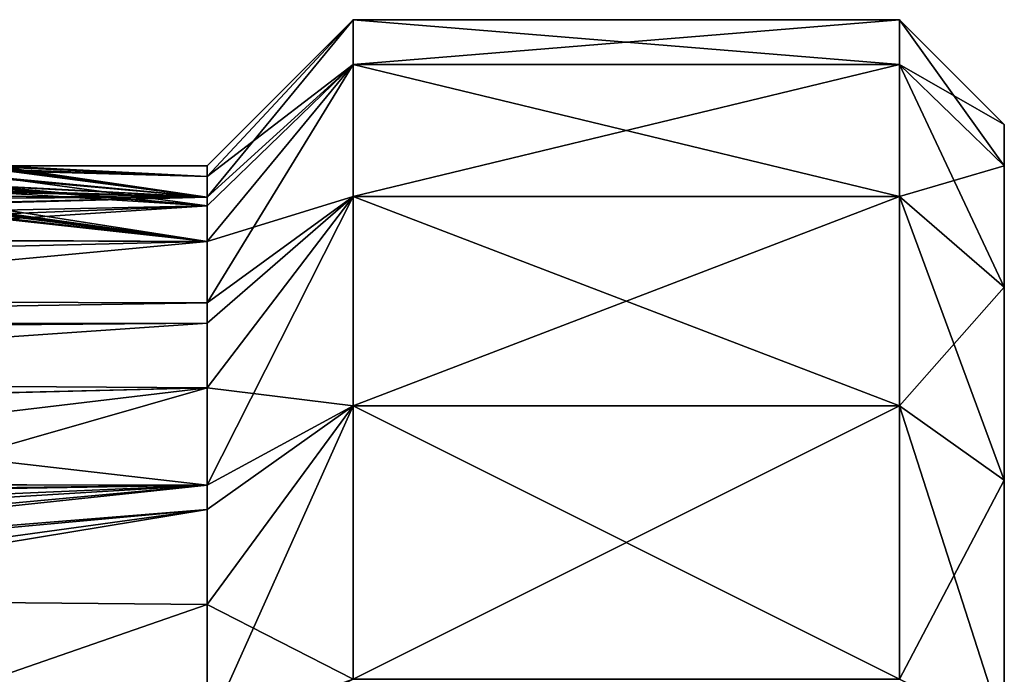
# Model space of a CAD drawing. Extents: x -0.068 to 0.049, y -0.039 to 0.039.
# Drawn here: x 0.031 to 0.049, y 0.012 to 0.024 of the extents above; entities that cross this region are included whole.
import ezdxf

# ---------------------------------------------------------------- set-up
doc = ezdxf.new("R2010")
doc.units = 0
doc.header["$MEASUREMENT"] = 0
doc.linetypes.add('SOLIDLINE', pattern=[0])
doc.layers.add('a_52_164_332_TA_MODULATOR_DN32_', color=254, linetype='SOLIDLINE')

msp = doc.modelspace()

# ---------------------------------------------------------------- linework, layer by layer
at = {"layer": 'a_52_164_332_TA_MODULATOR_DN32_', "color": 254}
for points in [[(0.037401, 0.023901), (0.037401, 0.023087, -0.006186), (0.03475, 0.020683, -0.004307)], [(0.037401, 0.023087, 0.006186), (0.037401, 0.023901), (0.03475, 0.021062, 0.001432)], [(0.037401, 0.023901), (0.03475, 0.02125), (0.03475, 0.021062, 0.001432)], [(0.03475, 0.020683, -0.004307), (0.03475, 0.02125), (0.037401, 0.023901)], [(0.037401, 0.023901), (0.0473, 0.023901), (0.0473, 0.023087, -0.006186)], [(0.037401, 0.023087, 0.006186), (0.0473, 0.023087, 0.006186), (0.0473, 0.023901)], [(0.0473, 0.023901), (0.037401, 0.023901), (0.037401, 0.023087, 0.006186)], [(0.0473, 0.023087, -0.006186), (0.037401, 0.023087, -0.006186), (0.037401, 0.023901)], [(0.0473, 0.023901), (0.0492, 0.022002), (0.0492, 0.021252, -0.005694)], [(0.0492, 0.021252, -0.005694), (0.0473, 0.023087, -0.006186), (0.0473, 0.023901)], [(0.0492, 0.022002), (0.0473, 0.023901), (0.0473, 0.023087, 0.006186)], [(0.037401, 0.023087, -0.006186), (0.037401, 0.020699, -0.011951), (0.03475, 0.018771, -0.009736)], [(0.037401, 0.023087, -0.006186), (0.03475, 0.020526, -0.0055), (0.03475, 0.020683, -0.004307)], [(0.037401, 0.020699, 0.011951), (0.037401, 0.023087, 0.006186), (0.03475, 0.019881, 0.007057)], [(0.037401, 0.023087, 0.006186), (0.03475, 0.020526, 0.0055), (0.03475, 0.019881, 0.007057)], [(0.03475, 0.021062, 0.001432), (0.03475, 0.020526, 0.0055), (0.037401, 0.023087, 0.006186)], [(0.03475, 0.018771, -0.009736), (0.03475, 0.020526, -0.0055), (0.037401, 0.023087, -0.006186)], [(0.037401, 0.023087, -0.006186), (0.0473, 0.023087, -0.006186), (0.0473, 0.020699, -0.011951)], [(0.037401, 0.020699, 0.011951), (0.0473, 0.020699, 0.011951), (0.0473, 0.023087, 0.006186)], [(0.0473, 0.023087, 0.006186), (0.037401, 0.023087, 0.006186), (0.037401, 0.020699, 0.011951)], [(0.0473, 0.020699, -0.011951), (0.037401, 0.020699, -0.011951), (0.037401, 0.023087, -0.006186)], [(0.0473, 0.023087, 0.006186), (0.0473, 0.020699, 0.011951), (0.0492, 0.019054, 0.011001)], [(0.0473, 0.023087, 0.006186), (0.0492, 0.021252, 0.005694), (0.0492, 0.022002)], [(0.0473, 0.020699, -0.011951), (0.0473, 0.023087, -0.006186), (0.0492, 0.021252, -0.005694)], [(0.0492, 0.019054, 0.011001), (0.0492, 0.021252, 0.005694), (0.0473, 0.023087, 0.006186)], [(0.0492, 0.021252, -0.005694), (0.0492, 0.022002), (0.0492, -0.019054, 0.011001)], [(0.0492, 0.022002), (0.0492, 0.021252, 0.005694), (0.0492, -0.019054, 0.011001)], [(0.029576, 0.021176, -0.001717), (0.030555, 0.021237, -0.000737), (0.03475, 0.020683, -0.004307)], [(0.03475, 0.021062, 0.001432), (0.030759, 0.021243, 0.00053), (0.030156, 0.021218, 0.001136)], [(0.03475, 0.020683, -0.004307), (0.030555, 0.021237, -0.000737), (0.030711, 0.021242, -0.000571)], [(0.030711, 0.021242, -0.000571), (0.030812, 0.021245, -0.000464), (0.03475, 0.020683, -0.004307)], [(0.030782, 0.021244, 0.000493), (0.030759, 0.021243, 0.00053), (0.03475, 0.021062, 0.001432)], [(0.03475, 0.021062, 0.001432), (0.030902, 0.021248, 0.000297), (0.030782, 0.021244, 0.000493)], [(0.03475, 0.020683, -0.004307), (0.030812, 0.021245, -0.000464), (0.030925, 0.021249, -0.000233)], [(0.030934, 0.021249, 0.000138), (0.030902, 0.021248, 0.000297), (0.03475, 0.021062, 0.001432)], [(0.03475, 0.02125), (0.030925, 0.021249, -0.000233), (0.030957, 0.02125, 0.000023)], [(0.030925, 0.021249, -0.000233), (0.03475, 0.02125), (0.03475, 0.020683, -0.004307)], [(0.030957, 0.02125, 0.000023), (0.030934, 0.021249, 0.000138), (0.03475, 0.021062, 0.001432)], [(0.03475, 0.021062, 0.001432), (0.03475, 0.02125), (0.030957, 0.02125, 0.000023)], [(0.0492, 0.021252, -0.005694), (0.0492, 0.019054, -0.011001), (0.0473, 0.020699, -0.011951)], [(0.0492, -0.019054, 0.011001), (0.0492, 0.021252, 0.005694), (0.0492, 0.019054, 0.011001)], [(0.0492, -0.019054, 0.011001), (0.0492, 0.019054, -0.011001), (0.0492, 0.021252, -0.005694)], [(0.03475, 0.020683, -0.004307), (0.028241, 0.021029, -0.003055), (0.029396, 0.021165, -0.001897)], [(0.028613, 0.02108, 0.002683), (0.028427, 0.021053, 0.002869), (0.03475, 0.020526, 0.0055)], [(0.029844, 0.021195, 0.00145), (0.028613, 0.02108, 0.002683), (0.03475, 0.020526, 0.0055)], [(0.029396, 0.021165, -0.001897), (0.029576, 0.021176, -0.001717), (0.03475, 0.020683, -0.004307)], [(0.030024, 0.021212, 0.001269), (0.029844, 0.021195, 0.00145), (0.03475, 0.021062, 0.001432)], [(0.03475, 0.020526, 0.0055), (0.03475, 0.021062, 0.001432), (0.029844, 0.021195, 0.00145)], [(0.030156, 0.021218, 0.001136), (0.030024, 0.021212, 0.001269), (0.03475, 0.021062, 0.001432)], [(0.02712, 0.020875, -0.003977), (0.027288, 0.020882, -0.003935), (0.03475, 0.020683, -0.004307)], [(0.027295, 0.020885, 0.003919), (0.02721, 0.020877, 0.003965), (0.03475, 0.019881, 0.007057)], [(0.03475, 0.020683, -0.004307), (0.027288, 0.020882, -0.003935), (0.027455, 0.020903, -0.003824)], [(0.03475, 0.019881, 0.007057), (0.027455, 0.020901, 0.003834), (0.027295, 0.020885, 0.003919)], [(0.027824, 0.020964, 0.003472), (0.027455, 0.020901, 0.003834), (0.03475, 0.019881, 0.007057)], [(0.027455, 0.020903, -0.003824), (0.027504, 0.020909, -0.003792), (0.03475, 0.020683, -0.004307)], [(0.03475, 0.020683, -0.004307), (0.027504, 0.020909, -0.003792), (0.028154, 0.021015, -0.003141)], [(0.028427, 0.021053, 0.002869), (0.027824, 0.020964, 0.003472), (0.03475, 0.020526, 0.0055)], [(0.027824, 0.020964, 0.003472), (0.03475, 0.019881, 0.007057), (0.03475, 0.020526, 0.0055)], [(0.03475, 0.020683, -0.004307), (0.028154, 0.021015, -0.003141), (0.028241, 0.021029, -0.003055)], [(0.026415, 0.02087, -0.004), (0.03475, 0.020683, -0.004307), (0.006848, 0.02079, -0.00432)], [(0.00709, 0.020566, -0.00535), (0.006848, 0.02079, -0.00432), (0.03475, 0.020683, -0.004307)], [(0.025732, 0.020871, 0.003994), (0.012933, 0.01999, 0.007104), (0.03475, 0.019881, 0.007057)], [(0.03475, 0.019881, 0.007057), (0.025848, 0.020871, 0.003995), (0.025732, 0.020871, 0.003994)], [(0.03475, 0.019881, 0.007057), (0.026158, 0.020871, 0.003996), (0.025848, 0.020871, 0.003995)], [(0.03475, 0.019881, 0.007057), (0.026933, 0.02087, 0.004), (0.026158, 0.020871, 0.003996)], [(0.03475, 0.020683, -0.004307), (0.026415, 0.02087, -0.004), (0.026528, 0.02087, -0.004)], [(0.026528, 0.02087, -0.004), (0.027035, 0.020871, -0.003998), (0.03475, 0.020683, -0.004307)], [(0.03475, 0.019881, 0.007057), (0.02721, 0.020877, 0.003965), (0.026933, 0.02087, 0.004)], [(0.03475, 0.020683, -0.004307), (0.027035, 0.020871, -0.003998), (0.02712, 0.020875, -0.003977)], [(0.03475, 0.020683, -0.004307), (0.007702, 0.020051, -0.007037), (0.00709, 0.020566, -0.00535)], [(0.03475, 0.020683, -0.004307), (0.007804, 0.019961, -0.007266), (0.007702, 0.020051, -0.007037)], [(0.007804, 0.019961, -0.007266), (0.03475, 0.020683, -0.004307), (0.03475, 0.020526, -0.0055)], [(0.00834, 0.01949, -0.008467), (0.007804, 0.019961, -0.007266), (0.03475, 0.020526, -0.0055)], [(0.009001, 0.018836, -0.00976), (0.00834, 0.01949, -0.008467), (0.03475, 0.020526, -0.0055)], [(0.03475, 0.020526, -0.0055), (0.03475, 0.018771, -0.009736), (0.009001, 0.018836, -0.00976)], [(0.037401, 0.020699, -0.011951), (0.037401, 0.016901, -0.016901), (0.03475, 0.015465, -0.014454)], [(0.037401, 0.020699, -0.011951), (0.03475, 0.018403, -0.010625), (0.03475, 0.018771, -0.009736)], [(0.037401, 0.016901, 0.016901), (0.037401, 0.020699, 0.011951), (0.03475, 0.01723, 0.012154)], [(0.037401, 0.020699, 0.011951), (0.03475, 0.018403, 0.010625), (0.03475, 0.01723, 0.012154)], [(0.03475, 0.019881, 0.007057), (0.03475, 0.018403, 0.010625), (0.037401, 0.020699, 0.011951)], [(0.03475, 0.015465, -0.014454), (0.03475, 0.018403, -0.010625), (0.037401, 0.020699, -0.011951)], [(0.037401, 0.020699, -0.011951), (0.0473, 0.020699, -0.011951), (0.0473, 0.016901, -0.016901)], [(0.037401, 0.016901, 0.016901), (0.0473, 0.016901, 0.016901), (0.0473, 0.020699, 0.011951)], [(0.0473, 0.020699, 0.011951), (0.037401, 0.020699, 0.011951), (0.037401, 0.016901, 0.016901)], [(0.0473, 0.016901, -0.016901), (0.037401, 0.016901, -0.016901), (0.037401, 0.020699, -0.011951)], [(0.0473, 0.020699, 0.011951), (0.0473, 0.016901, 0.016901), (0.0492, 0.015557, 0.015557)], [(0.0473, 0.016901, -0.016901), (0.0473, 0.020699, -0.011951), (0.0492, 0.019054, -0.011001)], [(0.0492, 0.015557, 0.015557), (0.0492, 0.019054, 0.011001), (0.0473, 0.020699, 0.011951)], [(0.03475, 0.019881, 0.007057), (0.012933, 0.01999, 0.007104), (0.013069, 0.019946, 0.007221)], [(0.03475, 0.019881, 0.007057), (0.013069, 0.019946, 0.007221), (0.014732, 0.019407, 0.008657)], [(0.014732, 0.019407, 0.008657), (0.017485, 0.01826, 0.010868), (0.03475, 0.019881, 0.007057)], [(0.03475, 0.018403, 0.010625), (0.03475, 0.019881, 0.007057), (0.017485, 0.01826, 0.010868)], [(0.0492, 0.019054, -0.011001), (0.0492, 0.015557, -0.015557), (0.0473, 0.016901, -0.016901)], [(0.0492, 0.019054, -0.011001), (0.0492, -0.022002), (0.0492, -0.021252, -0.005694)], [(0.0492, 0.019054, -0.011001), (0.0492, -0.019054, 0.011001), (0.0492, -0.021252, 0.005694)], [(0.0492, 0.019054, -0.011001), (0.0492, -0.019054, -0.011001), (0.0492, -0.015557, -0.015557)], [(0.0492, -0.021252, 0.005694), (0.0492, -0.022002), (0.0492, 0.019054, -0.011001)], [(0.0492, 0.019054, 0.011001), (0.0492, 0.015557, 0.015557), (0.0492, -0.019054, 0.011001)], [(0.0492, -0.021252, -0.005694), (0.0492, -0.019054, -0.011001), (0.0492, 0.019054, -0.011001)], [(0.0492, 0.015557, -0.015557), (0.0492, 0.019054, -0.011001), (0.0492, -0.015557, -0.015557)], [(0.009473, 0.018369, -0.010684), (0.009001, 0.018836, -0.00976), (0.03475, 0.018771, -0.009736)], [(0.03475, 0.018771, -0.009736), (0.03475, 0.018403, -0.010625), (0.009473, 0.018369, -0.010684)], [(0.03475, 0.018403, -0.010625), (0.03475, 0.015465, -0.014454), (0.009473, 0.018369, -0.010684)], [(0.03475, 0.018403, 0.010625), (0.017485, 0.01826, 0.010868), (0.019255, 0.017334, 0.012236)], [(0.019255, 0.017334, 0.012236), (0.03475, 0.01723, 0.012154), (0.03475, 0.018403, 0.010625)], [(0.009473, 0.018369, -0.010684), (0.03475, 0.015465, -0.014454), (-0.001191, 0.01553, -0.014504)], [(0.03475, 0.01723, 0.012154), (0.019255, 0.017334, 0.012236), (0.020122, 0.01688, 0.012907)], [(0.020122, 0.01688, 0.012907), (0.020141, 0.01687, 0.012921), (0.03475, 0.01723, 0.012154)], [(0.020141, 0.01687, 0.012921), (0.021981, 0.015706, 0.014313), (0.03475, 0.01723, 0.012154)], [(0.021981, 0.015706, 0.014313), (0.024034, 0.014158, 0.015847), (0.03475, 0.01723, 0.012154)], [(0.03475, 0.015026, 0.015026), (0.03475, 0.01723, 0.012154), (0.024034, 0.014158, 0.015847)], [(0.03475, 0.01723, 0.012154), (0.03475, 0.015026, 0.015026), (0.037401, 0.016901, 0.016901)], [(0.037401, 0.016901, -0.016901), (0.037401, 0.011951, -0.020699), (0.03475, 0.011006, -0.018111)], [(0.037401, 0.016901, -0.016901), (0.03475, 0.015026, -0.015026), (0.03475, 0.015465, -0.014454)], [(0.037401, 0.011951, 0.020699), (0.037401, 0.016901, 0.016901), (0.03475, 0.013305, 0.016346)], [(0.037401, 0.016901, 0.016901), (0.03475, 0.015026, 0.015026), (0.03475, 0.013305, 0.016346)], [(0.03475, 0.011006, -0.018111), (0.03475, 0.015026, -0.015026), (0.037401, 0.016901, -0.016901)], [(0.037401, 0.016901, -0.016901), (0.0473, 0.016901, -0.016901), (0.0473, 0.011951, -0.020699)], [(0.037401, 0.011951, 0.020699), (0.0473, 0.011951, 0.020699), (0.0473, 0.016901, 0.016901)], [(0.0473, 0.016901, 0.016901), (0.037401, 0.016901, 0.016901), (0.037401, 0.011951, 0.020699)], [(0.0473, 0.011951, -0.020699), (0.037401, 0.011951, -0.020699), (0.037401, 0.016901, -0.016901)], [(0.0473, 0.016901, -0.016901), (0.0492, 0.015557, -0.015557), (0.0492, 0.011001, -0.019054)], [(0.0492, 0.011001, -0.019054), (0.0473, 0.011951, -0.020699), (0.0473, 0.016901, -0.016901)], [(0.0492, 0.015557, 0.015557), (0.0473, 0.016901, 0.016901), (0.0473, 0.011951, 0.020699)], [(-0.001163, 0.015525, -0.01451), (-0.001191, 0.01553, -0.014504), (0.03475, 0.015465, -0.014454)], [(0.0473, 0.011951, 0.020699), (0.0492, 0.011001, 0.019054), (0.0492, 0.015557, 0.015557)], [(0.0492, 0.011001, -0.019054), (0.0492, 0.015557, -0.015557), (0.0492, -0.015557, -0.015557)], [(0.0492, -0.019054, 0.011001), (0.0492, 0.015557, 0.015557), (0.0492, 0.011001, 0.019054)], [(0.000258, 0.015045, -0.015002), (-0.001163, 0.015525, -0.01451), (0.03475, 0.015465, -0.014454)], [(0.03475, 0.015465, -0.014454), (0.000697, 0.014897, -0.015154), (0.000258, 0.015045, -0.015002)], [(0.002333, 0.014056, -0.015937), (0.000697, 0.014897, -0.015154), (0.03475, 0.015465, -0.014454)], [(0.003095, 0.013551, -0.016368), (0.002333, 0.014056, -0.015937), (0.03475, 0.015465, -0.014454)], [(0.004171, 0.012642, -0.017064), (0.003095, 0.013551, -0.016368), (0.03475, 0.015465, -0.014454)], [(0.03475, 0.015465, -0.014454), (0.004623, 0.012261, -0.017356), (0.004171, 0.012642, -0.017064)], [(0.004623, 0.012261, -0.017356), (0.03475, 0.015465, -0.014454), (0.03475, 0.015026, -0.015026)], [(0.005688, 0.011034, -0.018145), (0.004623, 0.012261, -0.017356), (0.03475, 0.015026, -0.015026)], [(0.03475, 0.015026, -0.015026), (0.03475, 0.011006, -0.018111), (0.005688, 0.011034, -0.018145)], [(0.03475, 0.015026, 0.015026), (0.024034, 0.014158, 0.015847), (0.024865, 0.013393, 0.016462)], [(0.024865, 0.013393, 0.016462), (0.03475, 0.013305, 0.016346), (0.03475, 0.015026, 0.015026)], [(0.028113, 0.011, 0.018181), (0.03475, 0.013305, 0.016346), (0.024865, 0.013393, 0.016462)], [(0.03475, 0.010625, 0.018403), (0.03475, 0.013305, 0.016346), (0.028113, 0.011, 0.018181)], [(0.03475, 0.013305, 0.016346), (0.03475, 0.010625, 0.018403), (0.037401, 0.011951, 0.020699)]]:
    msp.add_3dface(points, dxfattribs=at)

doc.saveas('drawing.dxf')
